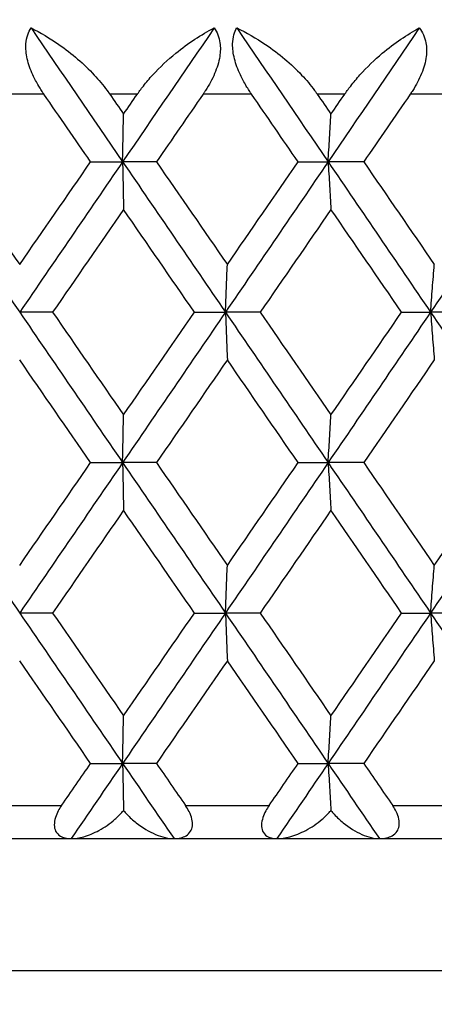
# Model space of a CAD drawing. Units: millimetres. Extents: x 32 to 1156, y 32 to 808.
# Drawn here: x 894 to 896, y 259 to 265 of the extents above; entities that cross this region are included whole.
import ezdxf

# ---------------------------------------------------------------- set-up
doc = ezdxf.new("R2010")
doc.units = ezdxf.units.MM
doc.header["$LTSCALE"] = 4
for name, color, linetype, lineweight, true_color in [('Dimension (ISO)', 7, 'Continuous', 18, 0x00003f), ('Visible (ISO)', 7, 'Continuous', 25, 0x00003f), ('Visible Narrow (ISO)', 7, 'Continuous', 25, 0x00003f)]:
    doc.layers.add(name, color=color, linetype=linetype, lineweight=lineweight, true_color=true_color)
doc.styles.add('Samuel Heath (ISO)', font='tahoma.ttf')
doc.dimstyles.new('Samuel Heath (ISO)', dxfattribs={"dimscale": 4, "dimtxt": 3, "dimasz": 2.5, "dimexe": 1, "dimexo": 1.5, "dimgap": 0.762, "dimtad": 0, "dimtih": 1, "dimtoh": 1, "dimrnd": 1e-08, "dimzin": 0, "dimdsep": 46, "dimtxsty": 'Samuel Heath (ISO)', "dimcen": 0.09, "dimdle": 10, "dimclrd": 256, "dimclre": 256, "dimclrt": 256, "dimazin": 0, "dimtfac": 1, "dimtmove": 0, "dimatfit": 3, "dimfxl": 0, "dimtolj": 1, "dimtzin": 0, "dimlwd": 15, "dimlwe": 15, "dimarcsym": 0})

# ---------------------------------------------------------------- blocks, each defined once
blk = doc.blocks.new('*D13')
at = {"layer": 'Defpoints', "color": 0, "transparency": 16777216}
for p in [(865.8897, 339.5963), (865.8897, 248.5859), (921.8897, 248.5859)]:
    blk.add_point(p, dxfattribs=at)
at = {"layer": 'Dimension (ISO)', "color": 176, "lineweight": 15, "true_color": 0x000080, "transparency": 16777216}
for p, q in [((865.8897, 254.5859), (865.8897, 343.5963)), ((921.8897, 254.5859), (921.8897, 343.5963)), ((875.8897, 339.5963), (911.8897, 339.5963)), ((921.8897, 339.5963), (931.8897, 339.5963))]:
    blk.add_line(p, q, dxfattribs=at)
at = {"layer": 'Dimension (ISO)', "color": 176, "true_color": 0x000080, "transparency": 16777216}
for points in [[(875.8897, 341.263), (875.8897, 337.9297), (865.8897, 339.5963)], [(911.8897, 341.263), (911.8897, 337.9297), (921.8897, 339.5963)]]:
    blk.add_solid(points, dxfattribs=at)
at = {"layer": 'Dimension (ISO)', "color": 176, "lineweight": 18, "true_color": 0x000080, "transparency": 16777216, "insert": (1000.3171, 348.2008), "char_height": 12, "attachment_point": 2, "style": 'Samuel Heath (ISO)'}
blk.add_mtext('\\A1; \\fTahoma|b0|i0;\\H12.0000;MIN/MAX Ø31.00\\P\\fTahoma|b0|i0;\\H12.0000;TO Ø40.00', dxfattribs=at)
blk = doc.blocks.new('*D14')
at = {"layer": 'Defpoints', "color": 0, "transparency": 16777216}
for p in [(765.8897, 529.5009), (765.8897, 258.7859), (821.8897, 258.7859)]:
    blk.add_point(p, dxfattribs=at)
at = {"layer": 'Dimension (ISO)', "color": 176, "lineweight": 15, "true_color": 0x000080, "transparency": 16777216}
for p, q in [((765.8897, 264.7859), (765.8897, 533.5009)), ((821.8897, 264.7859), (821.8897, 533.5009)), ((775.8897, 529.5009), (811.8897, 529.5009)), ((821.8897, 529.5009), (866.1764, 529.5009))]:
    blk.add_line(p, q, dxfattribs=at)
at = {"layer": 'Dimension (ISO)', "color": 176, "true_color": 0x000080, "transparency": 16777216}
for points in [[(775.8897, 531.1675), (775.8897, 527.8342), (765.8897, 529.5009)], [(811.8897, 531.1675), (811.8897, 527.8342), (821.8897, 529.5009)]]:
    blk.add_solid(points, dxfattribs=at)
at = {"layer": 'Dimension (ISO)', "color": 176, "lineweight": 18, "true_color": 0x000080, "transparency": 16777216, "insert": (953.2849, 538.0549), "char_height": 12, "attachment_point": 2, "style": 'Samuel Heath (ISO)'}
blk.add_mtext('\\A1; \\fTahoma|b0|i0;\\H12.0000;DRILL HOLE MIN/MAX\\P\\fTahoma|b0|i0;\\H12.0000;Ø34.00 TO Ø46.00', dxfattribs=at)

msp = doc.modelspace()

# ---------------------------------------------------------------- linework, layer by layer
at = {"layer": 'Visible (ISO)'}
for p, q in [((894.3189, 263.6768), (894.5122, 263.6768)), ((894.7169, 263.6768), (894.5122, 263.6768)), ((895.5739, 263.6768), (895.7552, 263.6768)), ((895.9706, 263.6768), (895.7552, 263.6768)), ((894.0888, 262.7677), (893.8897, 262.7677)), ((894.9468, 262.7677), (895.1342, 262.7677)), ((895.3443, 262.7677), (895.1342, 262.7677)), ((896.1996, 262.7677), (896.3747, 262.7677)), ((896.5952, 262.7677), (896.3747, 262.7677)), ((894.3189, 261.8586), (894.5122, 261.8586)), ((894.7169, 261.8586), (894.5122, 261.8586)), ((895.5739, 261.8586), (895.7552, 261.8586)), ((895.9706, 261.8586), (895.7552, 261.8586)), ((894.0888, 260.9496), (893.8897, 260.9496)), ((894.9468, 260.9496), (895.1342, 260.9496)), ((895.3443, 260.9496), (895.1342, 260.9496)), ((896.1996, 260.9496), (896.3747, 260.9496)), ((896.5952, 260.9496), (896.3747, 260.9496)), ((894.3189, 260.0405), (894.5122, 260.0405)), ((894.7169, 260.0405), (894.5122, 260.0405)), ((895.5739, 260.0405), (895.7552, 260.0405)), ((895.9706, 260.0405), (895.7552, 260.0405)), ((866.6897, 259.5859), (921.0897, 259.5859))]:
    msp.add_line(p, q, dxfattribs=at)
for points, knots in [([(894.0361, 264.0859), (894.0353, 264.0871), (894.0345, 264.0883), (894.0326, 264.0911), (894.0314, 264.0928), (894.0274, 264.0988), (894.0246, 264.103), (894.0159, 264.1165), (894.0101, 264.1257), (893.9916, 264.1568), (893.9798, 264.1791), (893.9545, 264.2342), (893.9429, 264.2671), (893.9285, 264.3311), (893.9258, 264.3613), (893.9291, 264.4092), (893.9326, 264.4275), (893.9434, 264.4596), (893.9501, 264.4734), (893.9582, 264.4859)], [0.00000159, 0.00000159, 0.00000159, 0.00000159, 0.00042922, 0.00042922, 0.00104177, 0.00104177, 0.00257955, 0.00257955, 0.00585069, 0.00585069, 0.01347116, 0.01347116, 0.0244541, 0.0244541, 0.03515182, 0.03515182, 0.04260878, 0.04260878, 0.04933166, 0.04933166, 0.04933166, 0.04933166]), ([(893.9582, 264.4859), (894.0146, 264.458), (894.0713, 264.4246), (894.2061, 264.331), (894.2788, 264.2682), (894.3682, 264.172), (894.3946, 264.1406), (894.4219, 264.1034), (894.425, 264.0991), (894.4293, 264.0931), (894.4305, 264.0914), (894.4321, 264.089), (894.4326, 264.0884), (894.4335, 264.0871), (894.4339, 264.0865), (894.4343, 264.0859)], [0, 0, 0, 0, 0.02190793, 0.02190793, 0.05343994, 0.05343994, 0.06744129, 0.06744129, 0.06923974, 0.06923974, 0.06995921, 0.06995921, 0.07023339, 0.07023339, 0.07048435, 0.07048435, 0.07048435, 0.07048435]), ([(894.6015, 264.0859), (894.6023, 264.0871), (894.6031, 264.0883), (894.6051, 264.0911), (894.6063, 264.0928), (894.6105, 264.0988), (894.6136, 264.1031), (894.6236, 264.1167), (894.6306, 264.1259), (894.6558, 264.1581), (894.6748, 264.1804), (894.7382, 264.2497), (894.7855, 264.2936), (894.9088, 264.3943), (894.988, 264.4459), (895.0658, 264.4859)], [0.00000159, 0.00000159, 0.00000159, 0.00000159, 0.0004306, 0.0004306, 0.00105001, 0.00105001, 0.00263073, 0.00263073, 0.00611996, 0.00611996, 0.01495467, 0.01495467, 0.03485744, 0.03485744, 0.06614923, 0.06614923, 0.06614923, 0.06614923]), ([(895.0658, 264.4859), (895.0839, 264.4608), (895.0962, 264.4306), (895.1046, 264.3697), (895.104, 264.3422), (895.0941, 264.2793), (895.0835, 264.2445), (895.0541, 264.1753), (895.0355, 264.1412), (895.0116, 264.1041), (895.0086, 264.0996), (895.0045, 264.0935), (895.0035, 264.0919), (895.0018, 264.0895), (895.0013, 264.0888), (895.0003, 264.0873), (894.9998, 264.0866), (894.9994, 264.0859)], [0, 0, 0, 0, 0.01349532, 0.01349532, 0.02335698, 0.02335698, 0.03499347, 0.03499347, 0.04666038, 0.04666038, 0.04827309, 0.04827309, 0.0488526, 0.0488526, 0.04913346, 0.04913346, 0.04938554, 0.04938554, 0.04938554, 0.04938554]), ([(895.2918, 264.0859), (895.291, 264.0871), (895.2902, 264.0883), (895.2883, 264.0911), (895.2871, 264.0928), (895.2831, 264.0988), (895.2803, 264.103), (895.2715, 264.1165), (895.2657, 264.1257), (895.2471, 264.1568), (895.2351, 264.1791), (895.2092, 264.2342), (895.1969, 264.2671), (895.1808, 264.3311), (895.177, 264.3613), (895.1782, 264.4092), (895.1809, 264.4275), (895.1897, 264.4596), (895.1955, 264.4734), (895.2026, 264.4859)], [0.00000159, 0.00000159, 0.00000159, 0.00000159, 0.00042922, 0.00042922, 0.00104177, 0.00104177, 0.00257955, 0.00257955, 0.00585069, 0.00585069, 0.01347116, 0.01347116, 0.0244541, 0.0244541, 0.03515182, 0.03515182, 0.04260878, 0.04260878, 0.04933166, 0.04933166, 0.04933166, 0.04933166]), ([(895.2026, 264.4859), (895.261, 264.458), (895.3195, 264.4246), (895.4581, 264.331), (895.5323, 264.2682), (895.6228, 264.172), (895.6493, 264.1406), (895.6766, 264.1034), (895.6797, 264.0991), (895.6839, 264.0931), (895.6852, 264.0914), (895.6868, 264.089), (895.6873, 264.0884), (895.6881, 264.0871), (895.6886, 264.0865), (895.689, 264.0859)], [0, 0, 0, 0, 0.02190793, 0.02190793, 0.05343994, 0.05343994, 0.06744129, 0.06744129, 0.06923974, 0.06923974, 0.06995921, 0.06995921, 0.07023339, 0.07023339, 0.07048435, 0.07048435, 0.07048435, 0.07048435]), ([(895.8556, 264.0859), (895.8564, 264.0871), (895.8573, 264.0883), (895.8592, 264.0911), (895.8604, 264.0928), (895.8646, 264.0988), (895.8677, 264.1031), (895.8776, 264.1167), (895.8845, 264.1259), (895.9095, 264.1581), (895.9282, 264.1804), (895.9904, 264.2497), (896.0365, 264.2936), (896.156, 264.3943), (896.2322, 264.4459), (896.3066, 264.4859)], [0.00000159, 0.00000159, 0.00000159, 0.00000159, 0.0004306, 0.0004306, 0.00105001, 0.00105001, 0.00263073, 0.00263073, 0.00611996, 0.00611996, 0.01495467, 0.01495467, 0.03485744, 0.03485744, 0.06614923, 0.06614923, 0.06614923, 0.06614923]), ([(896.3066, 264.4859), (896.3266, 264.4608), (896.3406, 264.4306), (896.3516, 264.3697), (896.3521, 264.3422), (896.3441, 264.2793), (896.3342, 264.2445), (896.306, 264.1753), (896.2878, 264.1412), (896.264, 264.1041), (896.2611, 264.0996), (896.2571, 264.0935), (896.256, 264.0919), (896.2544, 264.0895), (896.2539, 264.0888), (896.2529, 264.0873), (896.2524, 264.0866), (896.2519, 264.0859)], [0, 0, 0, 0, 0.01349532, 0.01349532, 0.02335698, 0.02335698, 0.03499347, 0.03499347, 0.04666038, 0.04666038, 0.04827309, 0.04827309, 0.0488526, 0.0488526, 0.04913346, 0.04913346, 0.04938554, 0.04938554, 0.04938554, 0.04938554]), ([(894.5122, 263.6768), (894.5131, 263.7251), (894.5141, 263.7733), (894.516, 263.8694), (894.5169, 263.9172), (894.5179, 263.9649)], [0, 0, 0, 0, 0.01756588, 0.01756588, 0.03506976, 0.03506976, 0.03506976, 0.03506976]), ([(895.7552, 263.6768), (895.758, 263.7251), (895.7609, 263.7733), (895.7666, 263.8694), (895.7694, 263.9172), (895.7723, 263.9649)], [0, 0, 0, 0, 0.01756588, 0.01756588, 0.03506976, 0.03506976, 0.03506976, 0.03506976]), ([(894.5122, 263.6768), (894.5131, 263.6285), (894.5141, 263.5803), (894.516, 263.4843), (894.5169, 263.4365), (894.5179, 263.3888)], [0, 0, 0, 0, 0.01756588, 0.01756588, 0.03506976, 0.03506976, 0.03506976, 0.03506976]), ([(895.7552, 263.6768), (895.758, 263.6285), (895.7609, 263.5803), (895.7666, 263.4843), (895.7694, 263.4365), (895.7723, 263.3888)], [0, 0, 0, 0, 0.01756588, 0.01756588, 0.03506976, 0.03506976, 0.03506976, 0.03506976]), ([(895.1342, 262.7677), (895.1361, 262.816), (895.138, 262.8642), (895.1418, 262.9603), (895.1437, 263.0081), (895.1456, 263.0558)], [0, 0, 0, 0, 0.01756588, 0.01756588, 0.03506976, 0.03506976, 0.03506976, 0.03506976]), ([(896.3747, 262.7677), (896.3784, 262.816), (896.3822, 262.8642), (896.3898, 262.9603), (896.3936, 263.0081), (896.3975, 263.0558)], [0, 0, 0, 0, 0.01756588, 0.01756588, 0.03506976, 0.03506976, 0.03506976, 0.03506976]), ([(895.1342, 262.7677), (895.1361, 262.7194), (895.138, 262.6712), (895.1418, 262.5752), (895.1437, 262.5274), (895.1456, 262.4797)], [0, 0, 0, 0, 0.01756588, 0.01756588, 0.03506976, 0.03506976, 0.03506976, 0.03506976]), ([(896.3747, 262.7677), (896.3784, 262.7194), (896.3822, 262.6712), (896.3898, 262.5752), (896.3936, 262.5274), (896.3975, 262.4797)], [0, 0, 0, 0, 0.01756588, 0.01756588, 0.03506976, 0.03506976, 0.03506976, 0.03506976]), ([(894.5122, 261.8586), (894.5131, 261.907), (894.5141, 261.9552), (894.516, 262.0512), (894.5169, 262.099), (894.5179, 262.1467)], [0, 0, 0, 0, 0.01756588, 0.01756588, 0.03506976, 0.03506976, 0.03506976, 0.03506976]), ([(895.7552, 261.8586), (895.758, 261.907), (895.7609, 261.9552), (895.7666, 262.0512), (895.7694, 262.099), (895.7723, 262.1467)], [0, 0, 0, 0, 0.01756588, 0.01756588, 0.03506976, 0.03506976, 0.03506976, 0.03506976]), ([(894.5122, 261.8586), (894.5131, 261.8103), (894.5141, 261.7621), (894.516, 261.6661), (894.5169, 261.6183), (894.5179, 261.5706)], [0, 0, 0, 0, 0.01756588, 0.01756588, 0.03506976, 0.03506976, 0.03506976, 0.03506976]), ([(895.7552, 261.8586), (895.758, 261.8103), (895.7609, 261.7621), (895.7666, 261.6661), (895.7694, 261.6183), (895.7723, 261.5706)], [0, 0, 0, 0, 0.01756588, 0.01756588, 0.03506976, 0.03506976, 0.03506976, 0.03506976]), ([(895.1342, 260.9496), (895.1361, 260.9979), (895.138, 261.0461), (895.1418, 261.1421), (895.1437, 261.1899), (895.1456, 261.2376)], [0, 0, 0, 0, 0.01756588, 0.01756588, 0.03506976, 0.03506976, 0.03506976, 0.03506976]), ([(896.3747, 260.9496), (896.3784, 260.9979), (896.3822, 261.0461), (896.3898, 261.1421), (896.3936, 261.1899), (896.3975, 261.2376)], [0, 0, 0, 0, 0.01756588, 0.01756588, 0.03506976, 0.03506976, 0.03506976, 0.03506976]), ([(895.1342, 260.9496), (895.1361, 260.9012), (895.138, 260.853), (895.1418, 260.757), (895.1437, 260.7092), (895.1456, 260.6615)], [0, 0, 0, 0, 0.01756588, 0.01756588, 0.03506976, 0.03506976, 0.03506976, 0.03506976]), ([(896.3747, 260.9496), (896.3784, 260.9012), (896.3822, 260.853), (896.3898, 260.757), (896.3936, 260.7092), (896.3975, 260.6615)], [0, 0, 0, 0, 0.01756588, 0.01756588, 0.03506976, 0.03506976, 0.03506976, 0.03506976]), ([(894.5122, 260.0405), (894.5131, 260.0888), (894.5141, 260.137), (894.516, 260.233), (894.5169, 260.2808), (894.5179, 260.3285)], [0, 0, 0, 0, 0.01756588, 0.01756588, 0.03506976, 0.03506976, 0.03506976, 0.03506976]), ([(895.7552, 260.0405), (895.758, 260.0888), (895.7609, 260.137), (895.7666, 260.233), (895.7694, 260.2808), (895.7723, 260.3285)], [0, 0, 0, 0, 0.01756588, 0.01756588, 0.03506976, 0.03506976, 0.03506976, 0.03506976]), ([(894.5122, 260.0405), (894.5131, 259.9922), (894.5141, 259.944), (894.516, 259.849), (894.5169, 259.8023), (894.5178, 259.7557)], [0, 0, 0, 0, 0.01756588, 0.01756588, 0.03466977, 0.03466977, 0.03466977, 0.03466977]), ([(895.7552, 260.0405), (895.758, 259.9922), (895.7609, 259.944), (895.7665, 259.849), (895.7693, 259.8023), (895.7721, 259.7557)], [0, 0, 0, 0, 0.01756588, 0.01756588, 0.03466977, 0.03466977, 0.03466977, 0.03466977]), ([(894.1429, 259.7859), (894.1356, 259.7753), (894.1288, 259.7643), (894.1161, 259.7403), (894.1104, 259.7272), (894.1013, 259.6984), (894.0988, 259.6832), (894.0991, 259.6549), (894.102, 259.6425), (894.1139, 259.6185), (894.1238, 259.6085), (894.1526, 259.5912), (894.1748, 259.5859), (894.201, 259.5859)], [-0.04133492, -0.04133492, -0.04133492, -0.04133492, -0.03674429, -0.03674429, -0.03155148, -0.03155148, -0.0253066, -0.0253066, -0.01907894, -0.01907894, -0.01124337, -0.01124337, 0, 0, 0, 0]), ([(894.8233, 259.5859), (894.8526, 259.5859), (894.8775, 259.5919), (894.9072, 259.61), (894.9165, 259.6189), (894.9288, 259.6397), (894.9325, 259.6506), (894.9354, 259.6755), (894.9345, 259.689), (894.928, 259.7185), (894.9221, 259.734), (894.9082, 259.7618), (894.9008, 259.7741), (894.8927, 259.7859)], [-0.03473597, -0.03473597, -0.03473597, -0.03473597, -0.02476891, -0.02476891, -0.01900863, -0.01900863, -0.01428021, -0.01428021, -0.00949191, -0.00949191, -0.00430508, -0.00430508, 0, 0, 0, 0]), ([(895.3984, 259.7859), (895.3911, 259.7753), (895.3843, 259.7643), (895.3713, 259.7403), (895.3655, 259.7272), (895.3558, 259.6984), (895.3527, 259.6832), (895.3519, 259.6549), (895.3542, 259.6425), (895.3643, 259.6185), (895.3733, 259.6085), (895.3997, 259.5912), (895.4203, 259.5859), (895.4449, 259.5859)], [-0.04133492, -0.04133492, -0.04133492, -0.04133492, -0.03674429, -0.03674429, -0.03155148, -0.03155148, -0.0253066, -0.0253066, -0.01907894, -0.01907894, -0.01124337, -0.01124337, 0, 0, 0, 0]), ([(896.0652, 259.5859), (896.096, 259.5859), (896.1224, 259.5919), (896.1542, 259.61), (896.1644, 259.6189), (896.1781, 259.6397), (896.1824, 259.6506), (896.1864, 259.6755), (896.1859, 259.689), (896.1802, 259.7185), (896.1746, 259.734), (896.1611, 259.7618), (896.1538, 259.7741), (896.1457, 259.7859)], [-0.03473597, -0.03473597, -0.03473597, -0.03473597, -0.02476891, -0.02476891, -0.01900863, -0.01900863, -0.01428021, -0.01428021, -0.00949191, -0.00949191, -0.00430508, -0.00430508, 0, 0, 0, 0]), ([(894.201, 259.5859), (894.2251, 259.5859), (894.251, 259.5902), (894.3073, 259.6061), (894.3386, 259.6192), (894.4021, 259.6539), (894.4352, 259.6765), (894.4819, 259.7172), (894.4977, 259.7326), (894.5141, 259.7513), (894.516, 259.7535), (894.5178, 259.7557)], [-0.04577341, -0.04577341, -0.04577341, -0.04577341, -0.03569776, -0.03569776, -0.02394685, -0.02394685, -0.01133549, -0.01133549, -0.00467363, -0.00467363, -0.00381469, -0.00381469, -0.00381469, -0.00381469]), ([(894.5178, 259.7557), (894.5244, 259.7478), (894.5312, 259.7403), (894.556, 259.7142), (894.5751, 259.697), (894.6323, 259.652), (894.6725, 259.6283), (894.7518, 259.5948), (894.7903, 259.5859), (894.8233, 259.5859)], [-0.03876536, -0.03876536, -0.03876536, -0.03876536, -0.03596491, -0.03596491, -0.02872919, -0.02872919, -0.01465515, -0.01465515, 0, 0, 0, 0]), ([(895.4449, 259.5859), (895.4703, 259.5859), (895.4974, 259.5902), (895.5561, 259.6061), (895.5886, 259.6192), (895.6542, 259.6539), (895.6881, 259.6765), (895.7358, 259.7172), (895.7518, 259.7326), (895.7684, 259.7513), (895.7703, 259.7535), (895.7721, 259.7557)], [-0.04577341, -0.04577341, -0.04577341, -0.04577341, -0.03569776, -0.03569776, -0.02394685, -0.02394685, -0.01133549, -0.01133549, -0.00467363, -0.00467363, -0.00381469, -0.00381469, -0.00381469, -0.00381469]), ([(895.7721, 259.7557), (895.7786, 259.7478), (895.7852, 259.7403), (895.8096, 259.7142), (895.8282, 259.697), (895.8836, 259.652), (895.9223, 259.6283), (895.9978, 259.5948), (896.0342, 259.5859), (896.0652, 259.5859)], [-0.03876536, -0.03876536, -0.03876536, -0.03876536, -0.03596491, -0.03596491, -0.02872919, -0.02872919, -0.01465515, -0.01465515, 0, 0, 0, 0])]:
    msp.add_open_spline(points, degree=3, knots=knots, dxfattribs=at)
for points in [[(893.9582, 264.4859), (894.1429, 264.2162), (894.3276, 263.9465), (894.5122, 263.6768)], [(895.0658, 264.4859), (894.8814, 264.2162), (894.6968, 263.9465), (894.5122, 263.6768)], [(895.2026, 264.4859), (895.3869, 264.2162), (895.5712, 263.9465), (895.7552, 263.6768)], [(896.3066, 264.4859), (896.1231, 264.2162), (895.9392, 263.9465), (895.7552, 263.6768)], [(894.3189, 263.6768), (894.2246, 263.8132), (894.1304, 263.9496), (894.0361, 264.0859)], [(894.4343, 264.0859), (894.4622, 264.0456), (894.49, 264.0052), (894.5179, 263.9649)], [(894.5179, 263.9649), (894.5458, 264.0052), (894.5736, 264.0456), (894.6015, 264.0859)], [(894.9994, 264.0859), (894.9052, 263.9496), (894.8111, 263.8132), (894.7169, 263.6768)], [(895.5739, 263.6768), (895.4799, 263.8132), (895.3859, 263.9496), (895.2918, 264.0859)], [(895.689, 264.0859), (895.7168, 264.0456), (895.7445, 264.0052), (895.7723, 263.9649)], [(895.7723, 263.9649), (895.8001, 264.0052), (895.8279, 264.0456), (895.8556, 264.0859)], [(896.2519, 264.0859), (896.1582, 263.9496), (896.0644, 263.8132), (895.9706, 263.6768)], [(893.2671, 263.6768), (893.4746, 263.3738), (893.6821, 263.0708), (893.8897, 262.7677)], [(893.4605, 263.6768), (893.6035, 263.4698), (893.7466, 263.2628), (893.8897, 263.0558)], [(894.5122, 263.6768), (894.3047, 263.3738), (894.0972, 263.0708), (893.8897, 262.7677)], [(893.8897, 263.0558), (894.0327, 263.2628), (894.1758, 263.4698), (894.3189, 263.6768)], [(894.5122, 263.6768), (894.7196, 263.3738), (894.927, 263.0708), (895.1342, 262.7677)], [(894.7169, 263.6768), (894.8599, 263.4698), (895.0028, 263.2628), (895.1456, 263.0558)], [(895.7552, 263.6768), (895.5484, 263.3738), (895.3414, 263.0708), (895.1342, 262.7677)], [(895.1456, 263.0558), (895.2885, 263.2628), (895.4312, 263.4698), (895.5739, 263.6768)], [(895.7552, 263.6768), (895.962, 263.3738), (896.1685, 263.0708), (896.3747, 262.7677)], [(895.9706, 263.6768), (896.113, 263.4698), (896.2553, 263.2628), (896.3975, 263.0558)], [(896.9921, 263.6768), (896.7867, 263.3738), (896.5809, 263.0708), (896.3747, 262.7677)], [(894.5179, 263.3888), (894.3749, 263.1817), (894.2318, 262.9747), (894.0888, 262.7677)], [(894.9468, 262.7677), (894.8039, 262.9747), (894.6609, 263.1817), (894.5179, 263.3888)], [(895.7723, 263.3888), (895.6298, 263.1817), (895.4871, 262.9747), (895.3443, 262.7677)], [(896.1996, 262.7677), (896.0573, 262.9747), (895.9149, 263.1817), (895.7723, 263.3888)], [(893.8897, 262.7677), (894.0972, 262.4647), (894.3047, 262.1617), (894.5122, 261.8586)], [(894.0888, 262.7677), (894.2318, 262.5607), (894.3749, 262.3537), (894.5179, 262.1467)], [(895.1342, 262.7677), (894.927, 262.4647), (894.7196, 262.1617), (894.5122, 261.8586)], [(894.5179, 262.1467), (894.6609, 262.3537), (894.8039, 262.5607), (894.9468, 262.7677)], [(895.1342, 262.7677), (895.3414, 262.4647), (895.5484, 262.1617), (895.7552, 261.8586)], [(895.3443, 262.7677), (895.4871, 262.5607), (895.6298, 262.3537), (895.7723, 262.1467)], [(896.3747, 262.7677), (896.1685, 262.4647), (895.962, 262.1617), (895.7552, 261.8586)], [(895.7723, 262.1467), (895.9149, 262.3537), (896.0573, 262.5607), (896.1996, 262.7677)], [(896.3747, 262.7677), (896.5809, 262.4647), (896.7867, 262.1617), (896.9921, 261.8586)], [(894.3189, 261.8586), (894.1758, 262.0657), (894.0327, 262.2727), (893.8897, 262.4797)], [(895.1456, 262.4797), (895.0028, 262.2727), (894.8599, 262.0657), (894.7169, 261.8586)], [(895.5739, 261.8586), (895.4312, 262.0657), (895.2885, 262.2727), (895.1456, 262.4797)], [(896.3975, 262.4797), (896.2553, 262.2727), (896.113, 262.0657), (895.9706, 261.8586)], [(893.2671, 261.8586), (893.4746, 261.5556), (893.6821, 261.2526), (893.8897, 260.9496)], [(894.5122, 261.8586), (894.3047, 261.5556), (894.0972, 261.2526), (893.8897, 260.9496)], [(893.8897, 261.2376), (894.0327, 261.4446), (894.1758, 261.6516), (894.3189, 261.8586)], [(894.5122, 261.8586), (894.7196, 261.5556), (894.927, 261.2526), (895.1342, 260.9496)], [(894.7169, 261.8586), (894.8599, 261.6516), (895.0028, 261.4446), (895.1456, 261.2376)], [(895.7552, 261.8586), (895.5484, 261.5556), (895.3414, 261.2526), (895.1342, 260.9496)], [(895.1456, 261.2376), (895.2885, 261.4446), (895.4312, 261.6516), (895.5739, 261.8586)], [(895.7552, 261.8586), (895.962, 261.5556), (896.1685, 261.2526), (896.3747, 260.9496)], [(895.9706, 261.8586), (896.113, 261.6516), (896.2553, 261.4446), (896.3975, 261.2376)], [(896.9921, 261.8586), (896.7867, 261.5556), (896.5809, 261.2526), (896.3747, 260.9496)], [(896.3975, 261.2376), (896.5396, 261.4446), (896.6816, 261.6516), (896.8234, 261.8586)], [(894.5179, 261.5706), (894.3749, 261.3636), (894.2318, 261.1566), (894.0888, 260.9496)], [(894.9468, 260.9496), (894.8039, 261.1566), (894.6609, 261.3636), (894.5179, 261.5706)], [(895.7723, 261.5706), (895.6298, 261.3636), (895.4871, 261.1566), (895.3443, 260.9496)], [(896.1996, 260.9496), (896.0573, 261.1566), (895.9149, 261.3636), (895.7723, 261.5706)], [(893.8897, 260.9496), (894.0972, 260.6465), (894.3047, 260.3435), (894.5122, 260.0405)], [(894.0888, 260.9496), (894.2318, 260.7425), (894.3749, 260.5355), (894.5179, 260.3285)], [(895.1342, 260.9496), (894.927, 260.6465), (894.7196, 260.3435), (894.5122, 260.0405)], [(894.5179, 260.3285), (894.6609, 260.5355), (894.8039, 260.7425), (894.9468, 260.9496)], [(895.1342, 260.9496), (895.3414, 260.6465), (895.5484, 260.3435), (895.7552, 260.0405)], [(895.3443, 260.9496), (895.4871, 260.7425), (895.6298, 260.5355), (895.7723, 260.3285)], [(896.3747, 260.9496), (896.1685, 260.6465), (895.962, 260.3435), (895.7552, 260.0405)], [(895.7723, 260.3285), (895.9149, 260.5355), (896.0573, 260.7425), (896.1996, 260.9496)], [(896.3747, 260.9496), (896.5809, 260.6465), (896.7867, 260.3435), (896.9921, 260.0405)], [(894.3189, 260.0405), (894.1758, 260.2475), (894.0327, 260.4545), (893.8897, 260.6615)], [(895.1456, 260.6615), (895.0028, 260.4545), (894.8599, 260.2475), (894.7169, 260.0405)], [(895.5739, 260.0405), (895.4312, 260.2475), (895.2885, 260.4545), (895.1456, 260.6615)], [(896.3975, 260.6615), (896.2553, 260.4545), (896.113, 260.2475), (895.9706, 260.0405)], [(894.1429, 259.7859), (894.2016, 259.8708), (894.2602, 259.9556), (894.3189, 260.0405)], [(894.5122, 260.0405), (894.4085, 259.8889), (894.3047, 259.7374), (894.201, 259.5859)], [(894.5122, 260.0405), (894.6159, 259.8889), (894.7196, 259.7374), (894.8233, 259.5859)], [(894.7169, 260.0405), (894.7755, 259.9556), (894.8341, 259.8708), (894.8927, 259.7859)], [(895.3984, 259.7859), (895.4569, 259.8708), (895.5154, 259.9556), (895.5739, 260.0405)], [(895.7552, 260.0405), (895.6518, 259.8889), (895.5484, 259.7374), (895.4449, 259.5859)], [(895.7552, 260.0405), (895.8586, 259.8889), (895.9619, 259.7374), (896.0652, 259.5859)], [(895.9706, 260.0405), (896.029, 259.9556), (896.0873, 259.8708), (896.1457, 259.7859)]]:
    msp.add_open_spline(points, degree=3, dxfattribs=at)
at = {"layer": 'Visible Narrow (ISO)'}
for p, q in [((894.0361, 264.0859), (893.7432, 264.0859)), ((894.6015, 264.0859), (894.4343, 264.0859)), ((895.2918, 264.0859), (894.9994, 264.0859)), ((895.8556, 264.0859), (895.689, 264.0859)), ((896.5429, 264.0859), (896.2519, 264.0859)), ((893.6364, 259.7859), (894.1429, 259.7859)), ((894.8927, 259.7859), (895.3984, 259.7859)), ((896.1457, 259.7859), (896.6489, 259.7859)), ((921.8897, 258.7859), (865.8897, 258.7859))]:
    msp.add_line(p, q, dxfattribs=at)

# ---------------------------------------------------------------- dimensions: what is measured, and where the dimension line sits
at = {"layer": 'Dimension (ISO)', "color": 176, "lineweight": 18, "true_color": 0x000080}
dim = msp.add_linear_dim(base=(765.8897, 529.5009), p1=(821.8897, 258.7859), p2=(765.8897, 258.7859), text=' \\fTahoma|b0|i0;\\H12.0000;DRILL HOLE MIN/MAX\\P\\fTahoma|b0|i0;\\H12.0000;Ø34.00 TO Ø46.00', dimstyle='Samuel Heath (ISO)', override={"dimgap": 0.762, "dimtih": 0, "dimtoh": 0, "dimdec": 2, "dimtol": 0, "dimlim": 0, "dimtp": 0, "dimtm": 0, "dimtdec": 2, "dimtofl": 0, "dimatfit": 2, "dimtvp": -0.25}, dxfattribs=at)
dim.commit()
dim.dimension.update_dxf_attribs({"geometry": '*D14', "text_midpoint": (953.2849, 529.5009), "dimtype": 160})
dim = msp.add_linear_dim(base=(865.8897, 339.5963), p1=(921.8897, 248.5859), p2=(865.8897, 248.5859), angle=180, text=' \\fTahoma|b0|i0;\\H12.0000;MIN/MAX Ø31.00\\P\\fTahoma|b0|i0;\\H12.0000;TO Ø40.00', dimstyle='Samuel Heath (ISO)', override={"dimgap": 0.762, "dimtih": 0, "dimtoh": 0, "dimdec": 2, "dimtol": 0, "dimlim": 0, "dimtp": 0, "dimtm": 0, "dimtdec": 2, "dimtofl": 0, "dimatfit": 2, "dimtvp": -0.25}, dxfattribs=at)
dim.commit()
dim.dimension.update_dxf_attribs({"geometry": '*D13', "text_midpoint": (1000.3171, 339.5963), "dimtype": 160})

doc.saveas('drawing.dxf')
